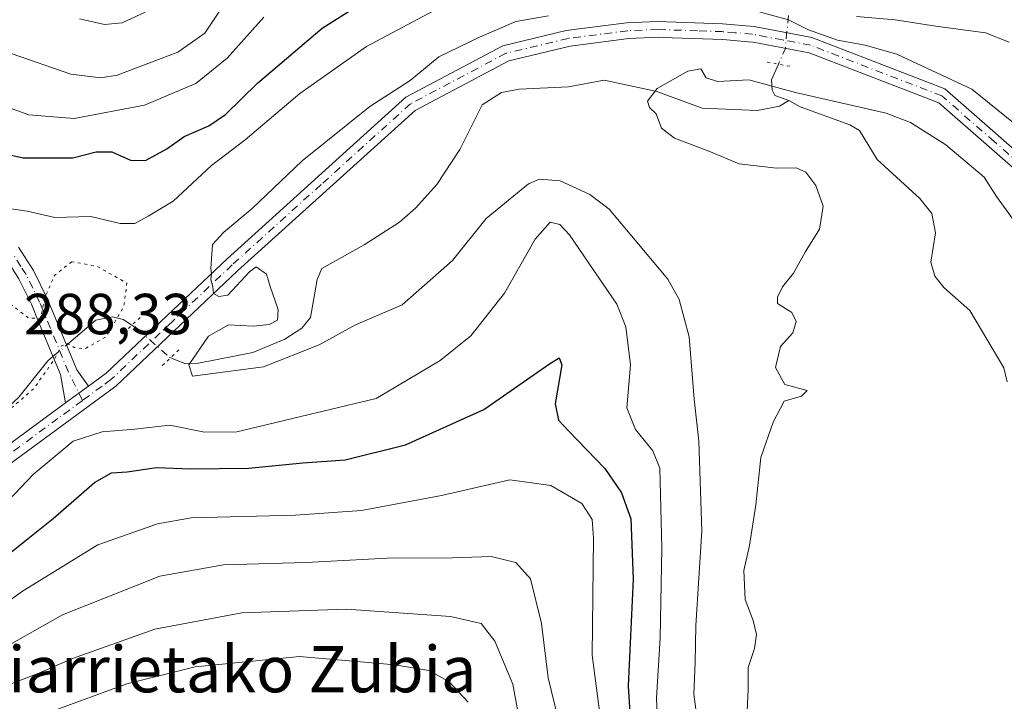
# Model space of a CAD drawing. Units: metres. Extents: x 626799 to 630222, y 4789766 to 4792135.
# Drawn here: x 627306 to 627476, y 4789981 to 4790099 of the extents above; entities that cross this region are included whole.
import ezdxf
from ezdxf.enums import TextEntityAlignment as Align

# ---------------------------------------------------------------- set-up
doc = ezdxf.new("R2010")
doc.units = ezdxf.units.M
doc.header["$MEASUREMENT"] = 0
doc.linetypes.add('DGN Style 4', pattern=[2.6384748266838614, 1.318413404963828, -0.6592067024819142, 0.001648016756204785, -0.6592067024819142])
doc.linetypes.add('DGN Style 5', pattern=[1.1536117293433497, 0.4944050268614355, -0.6592067024819142])
for name, color, linetype, lineweight in [('Camino Cxs', 7, 'Continuous', 0), ('Camino eje', 30, 'DGN Style 4', 13), ('Corriente natural lineal', 142, 'Continuous', 13), ('Corriente natural lineal oculto', 9, 'DGN Style 4', 13), ('Curva de nivel maestra', 30, 'Continuous', 30), ('Curva de nivel normal', 30, 'Continuous', 0), ('Curva de nivel normal depresión', 30, 'DGN Style 5', 0), ('Pista pavimentada Cxs', 135, 'Continuous', 0), ('Pista pavimentada eje', 135, 'DGN Style 4', 0), ('Puente lineal', 2, 'DGN Style 5', 0), ('Rótulo de punto de cota en terreno', 7, 'Continuous', 0), ('Texto cartográfico', 7, 'Continuous', 0)]:
    doc.layers.add(name, color=color, linetype=linetype, lineweight=lineweight)
doc.styles.add('Style-Arial', font='txt')

msp = doc.modelspace()

# ---------------------------------------------------------------- linework, layer by layer
at = {"layer": 'Camino Cxs', "color": 7, "linetype": 'Continuous', "lineweight": 0, "extrusion": (0.7301970192539041, 0.5355877731243202, 0.4242146276974021), "elevation": 3023680.671478409, "flags": 128}
msp.add_lwpolyline([(3491408.761406652, -1416117.24152949), (3491408.761406652, -1416105.722932499)], dxfattribs=at)
at = {"layer": 'Camino Cxs', "color": 7, "linetype": 'Continuous', "lineweight": 0}
for points in [[(627305.6001000004, 4790059.610099999, 302.0948999999964), (627308.1901000004, 4790055.5801, 301.0524000000005), (627310.5751, 4790050.7051, 301.885500000004), (627311.6401000004, 4790048.090100001, 301.8378999999986), (627315.6801000005, 4790038.380100001, 303.3625000000029), (627317.7101999996, 4790035.530099999, 308.0672999999952), (627313.7701000003, 4790032.640100001, 318.4980000000069), (627312.8701, 4790037.550100001, 306.7915999999968), (627308.9501, 4790046.9801, 300.7817000000068), (627308.0601000005, 4790049.170100001, 301.1750000000029), (627307.8300999999, 4790049.720100001, 301.2446999999956), (627305.6501000002, 4790054.1501, 302.3601000000053)], [(627305.6001000004, 4790059.610099999, 302.0948999999964), (627308.1901000004, 4790055.5801, 301.0524000000005), (627310.5751, 4790050.7051, 301.885500000004), (627311.6401000004, 4790048.090100001, 301.8378999999986), (627315.6801000005, 4790038.380100001, 303.3625000000029), (627317.7101999996, 4790035.530099999, 308.067200000005)], [(627313.7701000003, 4790032.640100001, 318.4980000000069), (627312.8701, 4790037.550100001, 306.7915999999968), (627308.9501, 4790046.9801, 300.7817000000068), (627308.0601000005, 4790049.170100001, 301.1750000000029), (627307.8300999999, 4790049.720100001, 301.2446999999956), (627305.6501000002, 4790054.1501, 302.3601000000053), (627303.8501000004, 4790056.9301, 302.4676000000036)]]:
    msp.add_polyline3d(points, dxfattribs=at)
at = {"layer": 'Camino eje', "color": 30, "linetype": 'DGN Style 4', "lineweight": 13}
msp.add_polyline3d([(627316.6799, 4790033.049900001, 316.1450000000041), (627314.2751000002, 4790037.965100001, 304.9404000000068), (627310.2950999998, 4790047.5351, 301.4336000000039), (627309.8501000004, 4790048.630100001, 301.4728000000032), (627309.2550999997, 4790050.0867, 301.5770000000048), (627308.0701000001, 4790052.530099999, 301.8555999999954), (627306.9200999998, 4790054.8651, 301.4897999999957), (627306.0201000003, 4790056.255100001, 301.571100000001), (627304.7251000004, 4790058.270099999, 301.9088000000047)], dxfattribs=at)
at = {"layer": 'Corriente natural lineal', "color": 142, "linetype": 'Continuous', "lineweight": 13}
for points in [[(627437.1933000004, 4790091.3079, 286.9455000000016), (627435.9724000003, 4790088.600500001, 286.2364999999991), (627436.0864000004, 4790086.8214, 285.6818999999959), (627436.5987, 4790085.864600001, 285.2783000000054), (627439.0003000004, 4790084.987299999, 285.0543999999936)], [(627331.9286000002, 4790040.437700001, 290.5335000000051), (627334.4095000002, 4790039.461200001, 290.4079999999958), (627336.7763999999, 4790039.5405, 290.2877000000008), (627346.1923000002, 4790041.349500001, 289.8784000000014), (627351.7022000002, 4790043.689999999, 289.1913999999961), (627354.6418000003, 4790045.551700001, 288.7332000000025), (627356.1594000002, 4790047.4527, 288.3607999999949), (627357.3195000002, 4790054.011299999, 287.0320999999968), (627358.1087999997, 4790055.927400001, 287.1551000000036), (627365.4857000001, 4790059.9816, 286.8843999999954), (627371.5571, 4790063.9553, 286.8083000000042), (627374.3437000001, 4790066.341499999, 286.7366000000038), (627378.0451999997, 4790070.438100001, 286.480899999995), (627382.0174000004, 4790076.5066, 286.1625000000058), (627385.8985000001, 4790084.249700001, 286.6416999999929), (627389.2662000004, 4790086.409600001, 286.7715000000026), (627392.3163999999, 4790086.964000001, 286.5587999999989), (627400.8676000005, 4790087.354900001, 286.5273000000016), (627407.0105, 4790088.526000001, 286.9155000000028), (627416.1518000001, 4790086.557600001, 285.4881000000024), (627423.9742999999, 4790083.682200001, 284.5363999999972), (627433.5789999999, 4790083.265000001, 283.7798000000039), (627437.3647999996, 4790084.0163, 284.3910999999935), (627439.0003000004, 4790084.987299999, 285.0543999999936)], [(627439.0003000004, 4790084.987299999, 285.0543999999936), (627440.9433000004, 4790083.924000001, 284.694399999993), (627449.5549999997, 4790080.797300001, 284.2409999999945), (627451.2100000001, 4790079.784600001, 283.9799000000057), (627454.2684000004, 4790074.7897, 282.9645000000019), (627461.6714000005, 4790068.043, 282.3283999999985), (627463.7597000003, 4790065.439400001, 282.1910999999964), (627464.3949999996, 4790062.1032, 282.0602999999974), (627463.5806999998, 4790057.0351, 281.6254000000045), (627464.2572999997, 4790054.5911, 281.8516999999993), (627465.8235999999, 4790052.604800001, 282.2308000000049), (627470.3587999997, 4790048.625600001, 281.3564999999944), (627476.2498000005, 4790038.696900001, 281.4002999999939), (627476.8074000003, 4790036.256300001, 281.2599000000046)], [(627313.9046, 4790042.647399999, 289.7979999999953), (627319.0018999996, 4790046.9902, 289.2119999999995), (627321.8936000001, 4790047.544700001, 289.3013000000064), (627323.7177999998, 4790047.0876, 289.4701000000059), (627325.2487000005, 4790046.089000001, 289.7381000000024)], [(627272.9996999997, 4790014.99, 289.9072000000015), (627288.4524999997, 4790022.048699999, 289.8074000000051), (627292.7406000001, 4790023.6361, 289.5737999999984), (627299.5702000001, 4790027.9407, 289.6803999999975), (627305.6490000002, 4790033.649300001, 289.6466999999975), (627310.7034999998, 4790039.920100001, 289.7130000000034), (627311.5758999997, 4790040.6634, 289.8098999999929)]]:
    msp.add_polyline3d(points, dxfattribs=at)
at = {"layer": 'Corriente natural lineal oculto', "color": 9, "linetype": 'DGN Style 4', "lineweight": 13, "extrusion": (0.406094258209052, -0.4893348823847252, 0.771776409545645), "elevation": -2088938.667409682, "flags": 128}
msp.add_lwpolyline([(3541879.263500513, 2535776.315226595), (3541875.094050199, 2535771.007580944), (3541872.540276912, 2535769.390959295)], dxfattribs=at)
at = {"layer": 'Corriente natural lineal oculto', "color": 9, "linetype": 'DGN Style 4', "lineweight": 13, "extrusion": (0.002960895948889734, 0.002522616721508114, 0.9999924347214115), "elevation": 14230.64868547797, "flags": 128}
msp.add_lwpolyline([(627307.9679863456, 4790020.005825889), (627310.2967113729, 4790021.989832201)], dxfattribs=at)
at = {"layer": 'Corriente natural lineal oculto', "color": 9, "linetype": 'DGN Style 4', "lineweight": 13}
msp.add_polyline3d([(627325.2487000005, 4790046.089000001, 289.7381000000024), (627326.2681999998, 4790045.424000001, 289.9253999999929), (627331.7495999997, 4790040.508199999, 290.5421000000061), (627331.9286000002, 4790040.437700001, 290.5335000000051)], dxfattribs=at)
at = {"layer": 'Curva de nivel maestra', "color": 30, "linetype": 'Continuous', "lineweight": 30, "elevation": 300, "flags": 128}
for points in [[(627293.7599999999, 4790077.920100001), (627306.4199999999, 4790075.100099999), (627315.0099999999, 4790075.0701), (627319.0800000001, 4790076.110099999), (627321.7599999999, 4790076.090100001), (627325.0099999999, 4790074.6801), (627327.6200000001, 4790074.610099999), (627331.3200000003, 4790076.610099999), (627334.3099999997, 4790078.780099999), (627338.5599999997, 4790080.640100001), (627341.4500000002, 4790082.610099999), (627347.0199999996, 4790088.030099999), (627358.2100000001, 4790097.5601), (627364.6200000001, 4790101.590100001)], [(627301.7599999999, 4790004.7501), (627311.6299999999, 4790012.600099999), (627318.79, 4790018.8301), (627321.7199999997, 4790020.520099999), (627324.4100000003, 4790020.690099999), (627329.4800000006, 4790021.440099999), (627335.3200000003, 4790021.210100001), (627345.4299999997, 4790021.3101), (627354.8600000005, 4790022.2401), (627362.1799999997, 4790022.800100001), (627372.6200000001, 4790025.360099999), (627386.1600000003, 4790031.4901), (627397.5599999997, 4790039.380100001), (627399.2100000001, 4790040.450099999), (627399.7199999997, 4790039.220100001), (627398.54, 4790032.4801), (627399.1200000001, 4790029.6501), (627400.8200000003, 4790027.8201), (627407.1399999997, 4790021.2601), (627410.0199999996, 4790017.030099999), (627411.6299999999, 4790012.530099999), (627412.0700000003, 4790002.0801), (627411.1699999999, 4789983.640100001), (627411.8799999999, 4789972.360099999)]]:
    msp.add_lwpolyline(points, dxfattribs=at)
at = {"layer": 'Curva de nivel normal', "color": 30, "linetype": 'Continuous', "lineweight": 0, "flags": 128}
for points, elevation in [([(627304.3399999999, 4790093.130000001), (627314.6900000004, 4790089.560000001), (627319.8499999996, 4790088.92), (627322.7100000001, 4790089.42), (627333.2100000001, 4790093.369999999), (627337.8799999999, 4790096.65), (627342.8899999997, 4790104.25), (627353.2300000006, 4790116.480000001), (627359.9600000001, 4790121.050000001), (627366.8899999997, 4790123.480000001), (627377.8899999997, 4790128.439999999), (627391.5199999996, 4790132.550000001), (627397.1299999999, 4790134.52), (627400.6699999999, 4790135.230000001), (627409.7400000002, 4790135.65), (627425.6200000001, 4790135.480000001), (627435.2800000003, 4790136.390000001), (627444.0599999997, 4790138.640000001), (627452.5300000003, 4790139.460000001), (627460.1299999999, 4790139.130000001), (627477.0099999999, 4790138.550000001)], 310), ([(627299.5800000001, 4790066.949999999), (627307.1299999999, 4790065.84), (627311.8700000001, 4790064.720000001), (627318.1500000004, 4790064.9), (627323.2000000002, 4790063.680000001), (627325.75, 4790063.689999999), (627328.0800000001, 4790064.960000001), (627332.4100000003, 4790067.59), (627339.0499999998, 4790073.730000001), (627344.8799999999, 4790078.199999999), (627354.2999999998, 4790086.230000001), (627365.8899999997, 4790094.350000001), (627383.75, 4790103.970000001)], 295), ([(627316.1699999999, 4790099.16), (627320.5099999999, 4790098.16), (627323.5499999998, 4790098.460000001), (627327.5300000003, 4790100.310000001)], 315), ([(627433.0499999998, 4790100.609999999), (627438.9400000004, 4790098.99), (627442.4100000003, 4790097.26), (627447.4299999997, 4790095.439999999), (627452.2300000006, 4790094.619999999), (627457.6799999997, 4790093.02), (627470.7000000002, 4790086.949999999), (627479.7199999997, 4790079.710000001)], 290), ([(627296.9199999999, 4790086.289999999), (627307.3799999999, 4790082.52), (627315.2400000002, 4790081.9), (627327.4199999999, 4790084.189999999), (627336.3300000001, 4790087.949999999), (627341.75, 4790092.33), (627348.0700000003, 4790099.449999999)], 305), ([(627423.6200000001, 4789973.930000001), (627422.5700000003, 4789982.180000001), (627422.79, 4789987.699999999), (627422.8700000001, 4789994.100000001), (627423.9400000004, 4790010.480000001), (627423.4299999997, 4790025.99), (627422.6100000005, 4790033.289999999), (627421.7400000002, 4790044.08), (627420.0099999999, 4790050.529999999), (627418.0599999997, 4790054.039999999), (627407.8600000005, 4790066.199999999), (627404.5599999997, 4790068.720000001), (627399.4000000004, 4790071.08), (627395.8499999996, 4790071.359999999), (627393.9400000004, 4790070.57), (627386.5999999996, 4790064.560000001), (627380.75, 4790057.279999999), (627372.04, 4790049.619999999), (627363.9900000002, 4790046.180000001), (627357.6600000003, 4790042.67), (627348.04, 4790038.9), (627335.75, 4790037.289999999), (627335.1100000005, 4790039.25), (627338.4800000006, 4790044.180000001), (627341.9600000001, 4790046.16), (627346.25, 4790045.92), (627349.0099999999, 4790046.220000001), (627350.4600000001, 4790046.970000001), (627350.5499999998, 4790048.76), (627350.0384999998, 4790050.338400001), (627349.1653000005, 4790052.799100001), (627348.5302999998, 4790054.942199999), (627346.7840999998, 4790056.212200001), (627345.5935000004, 4790055.3391), (627341.8628000002, 4790051.290899999), (627340.2753, 4790051.052800001), (627339.3696999997, 4790051.5723), (627339.2434, 4790052.719699999), (627338.9259000003, 4790053.989700001), (627339.0339000003, 4790055.066299999), (627338.9259000003, 4790055.8947), (627339.0053000003, 4790057.561600001), (627339.1749999998, 4790060.095000001), (627341.1583000004, 4790062.232899999), (627346.0800000001, 4790066.32), (627354.75, 4790074.58), (627366.4199999999, 4790083.980000001), (627373.4199999999, 4790088.49), (627378.4199999999, 4790092.560000001), (627385.4199999999, 4790096), (627391.7400000002, 4790098.680000001), (627397.4100000003, 4790099.67)], 290), ([(627450.7400000002, 4790099.539999999), (627457.4100000003, 4790098.970000001), (627464.4400000004, 4790097.9), (627473.0300000003, 4790096.75), (627477.1600000003, 4790095.09)], 295), ([(627431.75, 4789978.100000001), (627431.9600000001, 4789983.02), (627431.9299999997, 4789986.779999999), (627433.0599999997, 4789990.119999999), (627433.4000000004, 4789992.529999999), (627432.8399999999, 4789994.949999999), (627431.4500000002, 4789998.57), (627431.2300000006, 4790003.58), (627432.2100000001, 4790007.939999999), (627433.2800000003, 4790014.980000001), (627434.1600000003, 4790023.189999999), (627436.3099999997, 4790029.279999999), (627438.2199999997, 4790032.92), (627441.1799999997, 4790033.800000001), (627442.1500000004, 4790034.77), (627438.3200000003, 4790035.800000001), (627436.6699999999, 4790038.789999999), (627437.5300000003, 4790042.42), (627439.7199999997, 4790044.75), (627440.29, 4790046.710000001), (627439.5300000003, 4790048.300000001), (627437.0099999999, 4790049.859999999), (627437.0300000003, 4790050.939999999), (627437.9100000003, 4790052.75), (627439.8099999997, 4790055.08), (627441.8499999996, 4790058.75), (627444.29, 4790062.75), (627444.9199999999, 4790066.710000001), (627443.6799999997, 4790070.27), (627441.9500000002, 4790072.59), (627440.29, 4790073.359999999), (627436.8700000001, 4790073.279999999), (627430.4100000003, 4790074.02), (627425.1399999997, 4790076.230000001), (627419.2000000002, 4790078.5), (627416.9400000004, 4790080.199999999), (627416.04, 4790082.699999999), (627414.8799999999, 4790083.77), (627414.5499999998, 4790084.9), (627416.2100000001, 4790087.07), (627421.5300000003, 4790090.09), (627423.7699999996, 4790090.480000001), (627424.7100000001, 4790088.960000001), (627426.6500000004, 4790088.300000001), (627432.0899999999, 4790088.58), (627440.1600000003, 4790086.390000001), (627455.8499999996, 4790082.84), (627460.0499999998, 4790081.189999999), (627466.2100000001, 4790077.310000001), (627472.8399999999, 4790071.710000001), (627474.9500000002, 4790068.390000001), (627477.8399999999, 4790064.380000001)], 285), ([(627416.3300000001, 4789975.77), (627416.1100000005, 4789981.51), (627416.7000000002, 4789991.939999999), (627417.0099999999, 4790007.5), (627416.6600000003, 4790021.34), (627415.4600000001, 4790024.32), (627412.4699999997, 4790028.029999999), (627410.9199999999, 4790031.77), (627411.5700000003, 4790039.25), (627410.7800000003, 4790045.800000001), (627409.2199999997, 4790049.730000001), (627401.04, 4790061.74), (627399.3200000003, 4790063.51), (627397.6799999997, 4790063.949999999), (627395.0599999997, 4790061), (627389.7400000002, 4790051.630000001), (627383.9400000004, 4790044.230000001), (627378.6299999999, 4790040), (627373.0800000001, 4790036.710000001), (627367.54, 4790033.41), (627354.4699999997, 4790030.279999999), (627343.3899999997, 4790027.65), (627337.7999999998, 4790027.58), (627331.8300000001, 4790028.779999999), (627325.75, 4790028.060000001), (627320.0800000001, 4790027.640000001), (627315.0800000001, 4790026.029999999), (627308.1500000004, 4790020.220000001), (627301.6699999999, 4790013.460000001)], 295), ([(627407.9000000004, 4789966.470000001), (627404.9299999997, 4789988.960000001), (627405.1900000004, 4790009.199999999), (627404.9600000001, 4790012.449999999), (627403.1799999997, 4790015.189999999), (627397.7599999999, 4790018.350000001), (627390.6799999997, 4790019.32), (627378.8499999996, 4790016.57), (627365.0199999996, 4790013.99), (627353.5599999997, 4790013.199999999), (627335.5199999996, 4790012.699999999), (627329.6600000003, 4790011.689999999), (627319.3399999999, 4790008.08), (627306.29, 4790000.039999999), (627296.0899999999, 4789992.720000001), (627287.9900000002, 4789988.59), (627280.7999999998, 4789986.439999999), (627272.5599999997, 4789983.220000001), (627264.3899999997, 4789978.539999999)], 304.9999999999999), ([(627399.1399999997, 4789977.66), (627397.3399999999, 4789985.01), (627396.1699999999, 4789994.41), (627394.2599999999, 4790002.16), (627391.7000000002, 4790004.980000001), (627387.4699999997, 4790006.02), (627380.75, 4790005.800000001), (627369.4199999999, 4790005.74), (627355.4299999997, 4790004.980000001), (627341.1299999999, 4790004.57), (627330.0999999996, 4790002.600000001), (627313.2400000002, 4789995.949999999), (627294.3899999997, 4789985.32), (627282.25, 4789980.460000001)], 310), ([(627392.1799999997, 4789978.529999999), (627391.2100000001, 4789983.9), (627388.0700000003, 4789991.380000001), (627385.7400000002, 4789994.4), (627380.4199999999, 4789995.630000001), (627362.3799999999, 4789996.930000001), (627344.2800000003, 4789996.289999999), (627329.1900000004, 4789993.460000001), (627314.9800000006, 4789988.390000001), (627309.1399999997, 4789985.83), (627302.5099999999, 4789983.27), (627292.3099999997, 4789977.560000001)], 315), ([(627311.1500000004, 4789979.130000001), (627324.3799999999, 4789984), (627336.2199999997, 4789986.91), (627354.29, 4789988.74), (627370.79, 4789987.24), (627376.6600000003, 4789986.310000001), (627380.1500000004, 4789984.369999999), (627383.4699999997, 4789980.779999999)], 320)]:
    msp.add_lwpolyline(points, dxfattribs=dict(at, elevation=elevation))
at = {"layer": 'Curva de nivel normal depresión', "color": 30, "linetype": 'DGN Style 5', "lineweight": 0, "elevation": 290, "flags": 128}
msp.add_lwpolyline([(627314.8399999999, 4790057.09), (627311.8899999997, 4790054.779999999), (627310.1600000003, 4790050.84), (627309.4400000004, 4790047.279999999), (627307.4199999999, 4790047.300000001), (627304.0899999999, 4790049.810000001), (627301.4299999997, 4790050.560000001), (627296.7599999999, 4790047.939999999), (627287.7599999999, 4790041.279999999), (627278.9199999999, 4790036.77), (627277.1200000001, 4790035.439999999), (627275.3399999999, 4790032.100000001), (627275.1600000003, 4790025.75), (627274.1299999999, 4790022.08), (627270.0899999999, 4790017.24), (627264.5499999998, 4790013.77), (627262.0899999999, 4790011.430000001), (627262.0899999999, 4790010.189999999), (627264, 4790009.83), (627267.6399999997, 4790010.449999999), (627274.3200000003, 4790013.050000001), (627290.4199999999, 4790021.08), (627294.0300000003, 4790024.619999999), (627298.1200000001, 4790027.890000001), (627303.5199999996, 4790030.99), (627308.2199999997, 4790035.09), (627311.7699999996, 4790040.08), (627313.0300000003, 4790042.49), (627314.1200000001, 4790042.92), (627315.2400000002, 4790042.24), (627317.1100000005, 4790042.01), (627320.7800000003, 4790044.09), (627323.8399999999, 4790049.279999999), (627324.3700000001, 4790053.369999999), (627319.2400000002, 4790056.279999999), (627314.8399999999, 4790057.09)], dxfattribs=at)
at = {"layer": 'Pista pavimentada Cxs', "color": 135, "linetype": 'Continuous', "lineweight": 0, "extrusion": (0.7301970192539041, 0.5355877731243202, 0.4242146276974021), "elevation": 3023680.671478409, "flags": 128}
msp.add_lwpolyline([(3491408.761406652, -1416117.24152949), (3491408.761406652, -1416105.722932499)], dxfattribs=at)
at = {"layer": 'Pista pavimentada Cxs', "color": 135, "linetype": 'Continuous', "lineweight": 0}
for points in [[(627225.8701, 4789976.8301, 304.7709000000032), (627241.8800999997, 4789987.690099999, 311.3457000000053), (627265.2100999998, 4790001.290100001, 304.7681000000011), (627297.8400999998, 4790020.9301, 318.3401000000013), (627303.1901000004, 4790024.860099999, 318.4755000000005), (627313.7701000003, 4790032.640100001, 318.4980000000069), (627317.7101999996, 4790035.530099999, 308.0672999999952), (627320.7701000003, 4790037.770099999, 298.6426000000066), (627341.7200999996, 4790057.610099999, 297.4315999999963), (627372.6901000004, 4790085.5701, 312.0890000000072), (627389.4901000002, 4790094.470100001, 312.857799999998), (627400.4700999996, 4790097.110099999, 312.3488999999972), (627410.9001000002, 4790098.450099999, 313.4628999999986), (627416.2401000002, 4790098.670100001, 311.4330000000046), (627427.5100999996, 4790098.290100001, 313.354800000001), (627432.9801000003, 4790097.8101, 309.4015999999974), (627443.0000999998, 4790095.9001, 302.9492000000027), (627466.0401999997, 4790087.020099999, 316.9023000000016), (627484.1001000004, 4790071.200099999, 310.7225999999937)], [(627317.7101999996, 4790035.530099999, 308.067200000005), (627320.7701000003, 4790037.770099999, 298.6426000000066), (627341.7200999996, 4790057.610099999, 297.4315999999963), (627372.6901000004, 4790085.5701, 312.0890000000072), (627389.4901000002, 4790094.470100001, 312.857799999998), (627400.4700999996, 4790097.110099999, 312.3488999999972), (627410.9001000002, 4790098.450099999, 313.4628999999986), (627416.2401000002, 4790098.670100001, 311.4330000000046), (627427.5100999996, 4790098.290100001, 313.354800000001), (627432.9801000003, 4790097.8101, 309.4015999999974), (627443.0000999998, 4790095.9001, 302.9492000000027), (627466.0401999997, 4790087.020099999, 316.9023000000016), (627484.1001000004, 4790071.200099999, 310.7225999999937), (627496.4600999998, 4790048.890100001, 312.9045999999944), (627501.1001000004, 4790042.700099999, 310.2684000000008), (627508.6801000005, 4790034.590100001, 308.0763000000007), (627517.2701000003, 4790028.360099999, 301.3169999999955), (627524.5301000001, 4790022.600099999, 307.3142999999982), (627529.2901999997, 4790018.8201, 308.0283000000054), (627556.7701000003, 4790002.0101, 305.4094000000041), (627576.9601999996, 4789996.9101, 303.8080000000046), (627618.7801000001, 4789987.020099999, 295.6907999999967)], [(627482.4201999997, 4790069.350099999, 310.7305999999954), (627464.9901000002, 4790084.610099999, 315.1898999999976), (627442.5500999996, 4790093.2601, 300.2479000000022), (627432.8501000004, 4790095.110099999, 305.9407999999967), (627431.9301000005, 4790095.190099999, 306.5243999999948), (627427.5701000001, 4790095.5801, 309.4832000000025), (627418.8102000002, 4790095.870100001, 307.7379999999976), (627416.4501, 4790095.950099999, 308.2281999999978), (627411.3000999996, 4790095.7401, 311.9520000000048), (627401.1101000002, 4790094.4301, 309.4573999999994), (627390.5401, 4790091.890100001, 307.3537999999971), (627374.2701000003, 4790083.270099999, 308.7789000000048), (627343.5201000003, 4790055.5001, 298.2397000000055), (627322.4501, 4790035.5601, 300.1319999999978), (627311.1201, 4790027.2401, 322.4149000000034), (627299.3000999996, 4790018.550100001, 319.9909000000043), (627266.5500999996, 4789998.850099999, 314.0366999999969), (627243.2801999999, 4789985.280099999, 312.2725000000065), (627227.5800999999, 4789974.630100001, 308.1919999999955)], [(627482.4201999997, 4790069.350099999, 310.7305999999954), (627464.9901000002, 4790084.610099999, 315.1898999999976), (627442.5500999996, 4790093.2601, 300.2479000000022), (627432.8501000004, 4790095.110099999, 305.9407999999967), (627431.9301000005, 4790095.190099999, 306.5243999999948), (627427.5701000001, 4790095.5801, 309.4832000000025), (627418.8102000002, 4790095.870100001, 307.7379999999976), (627416.4501, 4790095.950099999, 308.2281999999978), (627411.3000999996, 4790095.7401, 311.9520000000048), (627401.1101000002, 4790094.4301, 309.4573999999994), (627390.5401, 4790091.890100001, 307.3537999999971), (627374.2701000003, 4790083.270099999, 308.7789000000048), (627343.5201000003, 4790055.5001, 298.2397000000055), (627322.4501, 4790035.5601, 300.1319999999978), (627311.1201, 4790027.2401, 322.4149000000034), (627299.3000999996, 4790018.550100001, 319.9909000000043), (627266.5500999996, 4789998.850099999, 314.0366999999969), (627243.2801999999, 4789985.280099999, 312.2725000000065), (627227.5800999999, 4789974.630100001, 308.1919999999955)], [(627058.2400000002, 4789770.5799, 309.6435000000056), (627064.4601999996, 4789777.2301, 300.6916999999958), (627080.1101000002, 4789793.7601, 306.207899999994), (627083.2302000001, 4789796.960100001, 301.1267999999982), (627098.2301000003, 4789812.4001, 300.7274999999936), (627110.4600999998, 4789826.5601, 304.6484000000055), (627173.1901000004, 4789903.0101, 326.9517999999953), (627192.3901000004, 4789933.4301, 318.040399999998), (627203.9001000002, 4789950.940099999, 315.1745999999985), (627209.4600999998, 4789959.4101, 314.2645000000048), (627225.8701, 4789976.8301, 304.7709000000032), (627241.8800999997, 4789987.690099999, 311.3457000000053), (627265.2100999998, 4790001.290100001, 304.7681000000011), (627297.8400999998, 4790020.9301, 318.3401000000013), (627303.1901000004, 4790024.860099999, 318.4755000000005), (627313.7701000003, 4790032.640100001, 318.4980000000069)]]:
    msp.add_polyline3d(points, dxfattribs=at)
at = {"layer": 'Pista pavimentada eje', "color": 135, "linetype": 'DGN Style 4', "lineweight": 0}
for points in [[(627483.2600999996, 4790070.2751, 310.7069999999949), (627474.5450999998, 4790077.905099999, 310.9042000000045), (627465.5151000004, 4790085.815099999, 316.1515999999974), (627442.7751000002, 4790094.5801, 301.5942000000068), (627437.9250999996, 4790095.505100001, 303.8571999999986), (627432.6851000005, 4790096.4801, 308.0448999999935), (627429.7200999996, 4790096.7401, 310.2593000000052), (627427.5401, 4790096.9351, 311.9513000000007), (627423.1601, 4790097.0801, 311.9603999999963), (627416.3450999996, 4790097.3101, 310.2185000000027), (627411.1001000004, 4790097.095100001, 312.7446999999956), (627400.7901, 4790095.770099999, 310.8576999999932), (627390.0151000004, 4790093.1801, 310.8349000000017), (627373.4801000003, 4790084.420100001, 310.4394000000029), (627357.9951, 4790070.440099999, 304.698000000004), (627342.6201, 4790056.5551, 297.4459000000061), (627332.1451000003, 4790046.6351, 292.0439999999944), (627321.6101000002, 4790036.665100001, 299.2676999999967), (627320.0800999999, 4790035.545100001, 304.0917000000045), (627316.6799, 4790033.049900001, 316.1450000000041)], [(627316.6799, 4790033.049900001, 316.1450000000041), (627312.4451000001, 4790029.940099999, 321.2780000000057), (627301.2451, 4790021.7051, 320.4640000000072), (627298.5701000001, 4790019.7401, 319.2272999999986), (627282.2550999997, 4790009.920100001, 305.5451999999932), (627265.8800999997, 4790000.0701, 309.5335000000051), (627254.2150999998, 4789993.270099999, 310.482600000003), (627242.5800999999, 4789986.485099999, 311.4147999999986), (627226.7251000004, 4789975.7301, 306.396900000007), (627225.2751000002, 4789974.190099999, 308.1410000000033), (627222.2050999999, 4789970.9351, 310.5647000000026), (627214.0000999998, 4789962.225099999, 314.8107000000018), (627210.4851000002, 4789958.4901, 315.0570000000007), (627205.0100999996, 4789950.1501, 315.1968000000052), (627193.4851000002, 4789932.6151, 318.694399999993), (627183.8850999996, 4789917.405099999, 321.1728000000003)]]:
    msp.add_polyline3d(points, dxfattribs=at)
at = {"layer": 'Puente lineal', "color": 2, "linetype": 'DGN Style 5', "lineweight": 0, "extrusion": (0.2176996422281976, -0.04151540824690037, 0.9751324713349504), "elevation": -61977.49663200951, "flags": 128}
msp.add_lwpolyline([(4822831.849449248, 274049.042227949), (4822831.849449247, 274053.1442428126)], dxfattribs=at)
at = {"layer": 'Puente lineal', "color": 2, "linetype": 'DGN Style 5', "lineweight": 0, "extrusion": (-0.1134176724763404, -0.1074115305274459, 0.9877242503248572), "elevation": -585360.1256246534, "flags": 128}
msp.add_lwpolyline([(-3046548.317265237, 3703236.485733499), (-3046548.317265237, 3703240.535473181)], dxfattribs=at)
at = {"layer": 'Puente lineal', "color": 2, "linetype": 'DGN Style 5', "lineweight": 0, "extrusion": (0.5756802351077741, 0.5448274841387831, 0.6097173766863317), "elevation": 2971068.909377141, "flags": 128}
msp.add_lwpolyline([(3047800.057677261, -2285106.598620516), (3047800.057677261, -2285100.038216771)], dxfattribs=at)

# ---------------------------------------------------------------- texts
at = {"layer": 'Rótulo de punto de cota en terreno', "color": 7, "linetype": 'Continuous', "lineweight": 0, "style": 'Style-Arial'}
msp.add_text('288,33', height=7.000000000000002, dxfattribs=at).set_placement((627306.5278000003, 4790044.527799999))
at = {"layer": 'Texto cartográfico', "color": 7, "linetype": 'Continuous', "lineweight": 0, "style": 'Style-Arial'}
msp.add_text('Lamiarrietako Zubia', height=8, dxfattribs=at).set_placement((627333.2645512196, 4789986.51015), align=Align.MIDDLE_CENTER)

doc.saveas('drawing.dxf')
